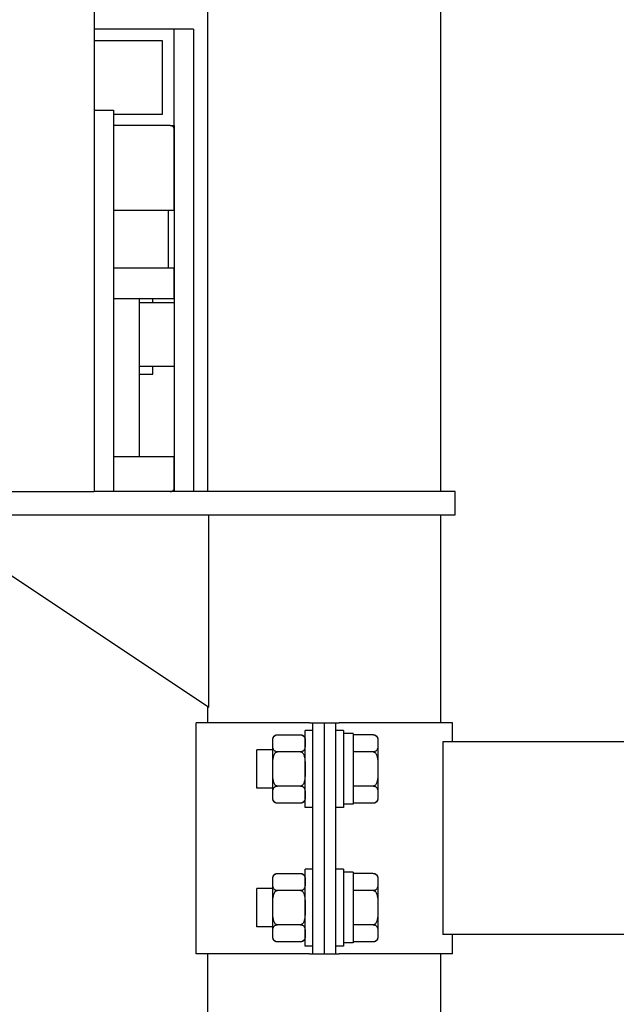
# Model space of a CAD drawing. Units: millimetres. Extents: x 4 to 11254, y -2 to 4683.
# Drawn here: x 10358 to 10374, y 2115 to 2141 of the extents above; entities that cross this region are included whole.
import ezdxf

# ---------------------------------------------------------------- set-up
doc = ezdxf.new("R2010")
doc.units = ezdxf.units.MM
doc.layers.add('BlueBox_Audience Seats', color=7, linetype='Continuous')

# ---------------------------------------------------------------- blocks, each defined once
blk = doc.blocks.new('BB藍盒子_二層移動式觀眾席(側剖)')
at = {"layer": 'BlueBox_Audience Seats', "extrusion": (2.22045e-16, 1, -2.22045e-16)}
for p, q in [((2909.211, 441.9), (2909.211, 330.5)), ((2912.164, 330.5), (2912.164, 348.5)), ((2918.214, 330.5), (2918.214, 348.5)), ((2911.289, 342.5), (2909.211, 342.5)), ((2911.289, 340), (2911.289, 342.5)), ((2911.789, 342.5), (2911.289, 342.5)), ((2911.789, 342.5), (2911.789, 330.5)), ((2910.989, 342.2), (2909.211, 342.2)), ((2910.989, 340.3), (2910.989, 342.2)), ((2909.211, 340.4), (2909.711, 340.4)), ((2909.711, 340.4), (2909.711, 330.5)), ((2909.711, 340.3), (2910.989, 340.3)), ((2911.189, 340), (2909.711, 340)), ((2911.189, 340), (2911.289, 340)), ((2911.289, 340), (2911.289, 339.9)), ((2911.289, 337.8), (2911.289, 339.9)), ((2911.289, 337.8), (2909.711, 337.8)), ((2911.289, 337.8), (2911.289, 336.3)), ((2911.289, 336.3), (2909.711, 336.3)), ((2911.289, 335.5), (2911.289, 336.3)), ((2911.289, 335.5), (2909.711, 335.5)), ((2911.289, 335.4), (2910.389, 335.4)), ((2910.739, 335.4), (2910.739, 335.5)), ((2911.289, 335.5), (2911.289, 331.4)), ((2911.289, 333.75), (2910.389, 333.75)), ((2910.389, 333.55), (2910.739, 333.55)), ((2910.739, 333.55), (2910.739, 333.75)), ((2911.289, 331.4), (2909.711, 331.4)), ((2911.289, 330.6), (2911.289, 331.4)), ((2906.031, 330.5), (2909.211, 330.5)), ((2909.711, 330.5), (2909.211, 330.5)), ((2911.189, 330.5), (2909.711, 330.5)), ((2915.189, 330.5), (2911.189, 330.5)), ((2911.289, 330.6), (2911.289, 330.5)), ((2918.589, 330.5), (2915.189, 330.5)), ((2918.589, 329.9), (2918.589, 330.5)), ((2903.989, 329.9), (2907.389, 329.9)), ((2904.689, 329.9), (2912.189, 324.9)), ((2907.389, 329.9), (2915.189, 329.9)), ((2912.189, 324.9), (2912.189, 329.9)), ((2915.189, 329.9), (2918.589, 329.9)), ((2918.214, 324.5), (2918.214, 329.9)), ((2912.164, 324.5), (2912.164, 324.917)), ((2914.801, 324.5), (2911.864, 324.5)), ((2911.864, 318.5), (2911.864, 324.5)), ((2914.801, 324.5), (2914.889, 324.5)), ((2914.889, 324.5), (2915.189, 324.5)), ((2914.889, 318.5), (2914.889, 324.5)), ((2915.189, 318.5), (2915.189, 324.5)), ((2915.189, 324.5), (2915.489, 324.5)), ((2915.189, 318.5), (2915.189, 324.5)), ((2915.489, 324.5), (2915.578, 324.5)), ((2915.489, 318.5), (2915.489, 324.5)), ((2918.514, 324.5), (2915.578, 324.5)), ((2918.514, 324), (2918.514, 324.5)), ((2913.968, 324.189), (2914.57, 324.189)), ((2914.689, 322.3), (2914.689, 324.3)), ((2914.889, 324.3), (2914.689, 324.3)), ((2915.689, 324.3), (2915.489, 324.3)), ((2915.689, 324.3), (2915.689, 322.3)), ((2915.939, 324.22), (2915.689, 324.22)), ((2915.939, 324.22), (2915.939, 322.389)), ((2916.46, 324.189), (2915.939, 324.189)), ((2913.849, 323.966), (2913.849, 324.069)), ((2913.849, 323.3), (2913.849, 323.966)), ((2916.579, 324.069), (2916.579, 323.966)), ((2916.579, 323.966), (2916.579, 323.3)), ((2918.27, 324), (2918.27, 319)), ((3003.608, 324), (2918.27, 324)), ((2913.439, 322.8), (2913.439, 323.8)), ((2913.849, 323.8), (2913.439, 323.8)), ((2914.57, 323.744), (2913.968, 323.744)), ((2916.46, 323.744), (2915.939, 323.744)), ((2913.849, 322.634), (2913.849, 323.3)), ((2916.579, 323.3), (2916.579, 322.634)), ((2914.57, 322.856), (2913.968, 322.856)), ((2916.46, 322.856), (2915.939, 322.856)), ((2913.849, 322.8), (2913.439, 322.8)), ((2913.849, 322.531), (2913.849, 322.634)), ((2916.579, 322.634), (2916.579, 322.531)), ((2914.57, 322.412), (2913.968, 322.412)), ((2915.939, 322.389), (2915.689, 322.389)), ((2916.46, 322.412), (2915.939, 322.412)), ((2914.889, 322.3), (2914.689, 322.3)), ((2915.689, 322.3), (2915.489, 322.3)), ((2913.968, 320.589), (2914.57, 320.589)), ((2914.689, 318.7), (2914.689, 320.7)), ((2914.889, 320.7), (2914.689, 320.7)), ((2915.689, 320.7), (2915.489, 320.7)), ((2915.689, 320.7), (2915.689, 318.7)), ((2915.939, 320.62), (2915.689, 320.62)), ((2915.939, 320.62), (2915.939, 318.789)), ((2916.46, 320.589), (2915.939, 320.589)), ((2913.849, 320.366), (2913.849, 320.469)), ((2913.849, 319.7), (2913.849, 320.366)), ((2916.579, 320.469), (2916.579, 320.366)), ((2916.579, 320.366), (2916.579, 319.7)), ((2913.439, 319.2), (2913.439, 320.2)), ((2913.849, 320.2), (2913.439, 320.2)), ((2914.57, 320.144), (2913.968, 320.144)), ((2916.46, 320.144), (2915.939, 320.144)), ((2913.849, 319.034), (2913.849, 319.7)), ((2916.579, 319.7), (2916.579, 319.034)), ((2914.57, 319.256), (2913.968, 319.256)), ((2916.46, 319.256), (2915.939, 319.256)), ((2913.849, 319.2), (2913.439, 319.2)), ((2913.849, 318.931), (2913.849, 319.034)), ((2916.579, 319.034), (2916.579, 318.931)), ((3003.608, 319), (2918.27, 319)), ((2918.514, 318.5), (2918.514, 319)), ((2914.57, 318.812), (2913.968, 318.812)), ((2915.939, 318.789), (2915.689, 318.789)), ((2916.46, 318.812), (2915.939, 318.812)), ((2914.801, 318.5), (2911.864, 318.5)), ((2912.164, 226.5), (2912.164, 318.5)), ((2914.889, 318.7), (2914.689, 318.7)), ((2914.801, 318.5), (2914.889, 318.5)), ((2914.889, 318.5), (2915.189, 318.5)), ((2915.189, 318.5), (2915.489, 318.5)), ((2915.689, 318.7), (2915.489, 318.7)), ((2915.489, 318.5), (2915.578, 318.5)), ((2918.514, 318.5), (2915.578, 318.5)), ((2918.214, 226.5), (2918.214, 318.5))]:
    blk.add_line(p, q, dxfattribs=at)
at = {"layer": 'BlueBox_Audience Seats', "extrusion": (-4.93038e-32, -2.22045e-16, -1)}
for centre, start, end in [((-2913.968, 324.069), 0, 90), ((-2914.57, 324.069), 90, 180), ((-2916.46, 324.069), 90, 180), ((-2913.968, 322.531), 270, 0), ((-2914.57, 322.531), 180, 270), ((-2916.46, 322.531), 180, 270), ((-2913.968, 320.469), 0, 90), ((-2914.57, 320.469), 90, 180), ((-2916.46, 320.469), 90, 180), ((-2913.968, 318.931), 270, 0), ((-2914.57, 318.931), 180, 270), ((-2916.46, 318.931), 180, 270)]:
    blk.add_arc(centre, 0.119, start, end, dxfattribs=at)
at = {"layer": 'BlueBox_Audience Seats'}
for points, knots in [([(2911.289, 339.9), (2911.289, 339.905), (2911.289, 339.91), (2911.288, 339.92), (2911.286, 339.925), (2911.281, 339.941), (2911.276, 339.95), (2911.262, 339.97), (2911.252, 339.98), (2911.224, 339.995), (2911.207, 340), (2911.189, 340)], [-0.2158454, -0.2158454, -0.2158454, -0.2158454, -0.1977076, -0.1977076, -0.1782445, -0.1782445, -0.1343785, -0.1343785, -0.0743458, -0.0743458, 0, 0, 0, 0]), ([(2911.289, 339.9), (2911.289, 339.905), (2911.289, 339.91), (2911.288, 339.92), (2911.286, 339.925), (2911.281, 339.941), (2911.276, 339.95), (2911.262, 339.97), (2911.252, 339.98), (2911.224, 339.995), (2911.207, 340), (2911.189, 340)], [-0.2158454, -0.2158454, -0.2158454, -0.2158454, -0.1977076, -0.1977076, -0.1782445, -0.1782445, -0.1343785, -0.1343785, -0.0743458, -0.0743458, 0, 0, 0, 0]), ([(2911.139, 336.3), (2911.139, 336.55), (2911.139, 336.8), (2911.139, 337.3), (2911.139, 337.55), (2911.139, 337.8)], [-1.5, -1.5, -1.5, -1.5, -0.75, -0.75, 0, 0, 0, 0]), ([(2911.139, 336.3), (2911.139, 336.55), (2911.139, 336.8), (2911.139, 337.3), (2911.139, 337.55), (2911.139, 337.8)], [-1.5, -1.5, -1.5, -1.5, -0.75, -0.75, 0, 0, 0, 0]), ([(2910.389, 331.4), (2910.389, 332.283), (2910.389, 333.167), (2910.389, 334.533), (2910.389, 335.017), (2910.389, 335.5)], [-5.7, -5.7, -5.7, -5.7, -3.05, -3.05, -1.6, -1.6, -1.6, -1.6]), ([(2910.389, 331.4), (2910.389, 332.283), (2910.389, 333.167), (2910.389, 334.533), (2910.389, 335.017), (2910.389, 335.5)], [-5.7, -5.7, -5.7, -5.7, -3.05, -3.05, -1.6, -1.6, -1.6, -1.6]), ([(2911.189, 330.5), (2911.199, 330.5), (2911.209, 330.501), (2911.228, 330.507), (2911.238, 330.512), (2911.256, 330.525), (2911.265, 330.533), (2911.278, 330.552), (2911.282, 330.561), (2911.288, 330.581), (2911.289, 330.59), (2911.289, 330.6)], [-0.1900265, -0.1900265, -0.1900265, -0.1900265, -0.1493383, -0.1493383, -0.1073222, -0.1073222, -0.0631031, -0.0631031, -0.0296065, -0.0296065, 0, 0, 0, 0]), ([(2911.189, 330.5), (2911.199, 330.5), (2911.209, 330.501), (2911.228, 330.507), (2911.238, 330.512), (2911.256, 330.525), (2911.265, 330.533), (2911.278, 330.552), (2911.282, 330.561), (2911.288, 330.581), (2911.289, 330.59), (2911.289, 330.6)], [-0.1900265, -0.1900265, -0.1900265, -0.1900265, -0.1493383, -0.1493383, -0.1073222, -0.1073222, -0.0631031, -0.0631031, -0.0296065, -0.0296065, 0, 0, 0, 0]), ([(2913.849, 323.966), (2913.849, 323.981), (2913.849, 323.997), (2913.85, 324.028), (2913.85, 324.045), (2913.853, 324.077), (2913.856, 324.092), (2913.863, 324.115), (2913.866, 324.123), (2913.874, 324.137), (2913.878, 324.144), (2913.889, 324.157), (2913.895, 324.162), (2913.91, 324.173), (2913.918, 324.178), (2913.931, 324.182), (2913.934, 324.183), (2913.941, 324.185), (2913.945, 324.186), (2913.951, 324.187), (2913.955, 324.188), (2913.962, 324.188), (2913.965, 324.189), (2913.968, 324.189)], [9.374192, 9.374192, 9.374192, 9.374192, 10.264647, 10.264647, 11.155101, 11.155101, 12.045556, 12.045556, 12.490783, 12.490783, 12.936011, 12.936011, 13.291525, 13.291525, 13.64704, 13.64704, 13.758298, 13.758298, 13.869556, 13.869556, 13.965422, 13.965422, 14.061288, 14.061288, 14.061288, 14.061288]), ([(2914.57, 324.189), (2914.574, 324.189), (2914.577, 324.188), (2914.584, 324.188), (2914.587, 324.187), (2914.594, 324.186), (2914.598, 324.185), (2914.605, 324.183), (2914.608, 324.182), (2914.621, 324.178), (2914.629, 324.173), (2914.644, 324.162), (2914.65, 324.157), (2914.66, 324.144), (2914.665, 324.137), (2914.673, 324.123), (2914.676, 324.115), (2914.683, 324.092), (2914.686, 324.077), (2914.689, 324.045), (2914.689, 324.028), (2914.689, 323.997), (2914.689, 323.981), (2914.689, 323.966)], [4.687096, 4.687096, 4.687096, 4.687096, 4.782962, 4.782962, 4.878828, 4.878828, 4.990086, 4.990086, 5.101344, 5.101344, 5.456858, 5.456858, 5.812373, 5.812373, 6.2576, 6.2576, 6.702828, 6.702828, 7.593282, 7.593282, 8.483737, 8.483737, 9.374192, 9.374192, 9.374192, 9.374192]), ([(2916.46, 324.189), (2916.464, 324.189), (2916.467, 324.188), (2916.474, 324.188), (2916.477, 324.187), (2916.484, 324.186), (2916.488, 324.185), (2916.495, 324.183), (2916.498, 324.182), (2916.511, 324.178), (2916.519, 324.173), (2916.534, 324.162), (2916.54, 324.157), (2916.55, 324.144), (2916.555, 324.137), (2916.563, 324.123), (2916.566, 324.115), (2916.573, 324.092), (2916.576, 324.077), (2916.579, 324.045), (2916.579, 324.028), (2916.579, 323.997), (2916.579, 323.981), (2916.579, 323.966)], [4.687096, 4.687096, 4.687096, 4.687096, 4.782962, 4.782962, 4.878828, 4.878828, 4.990086, 4.990086, 5.101344, 5.101344, 5.456858, 5.456858, 5.812373, 5.812373, 6.2576, 6.2576, 6.702828, 6.702828, 7.593282, 7.593282, 8.483737, 8.483737, 9.374192, 9.374192, 9.374192, 9.374192]), ([(2913.968, 323.744), (2913.965, 323.744), (2913.962, 323.744), (2913.955, 323.745), (2913.951, 323.745), (2913.945, 323.747), (2913.941, 323.747), (2913.934, 323.749), (2913.931, 323.75), (2913.918, 323.755), (2913.91, 323.76), (2913.895, 323.77), (2913.889, 323.776), (2913.878, 323.788), (2913.874, 323.795), (2913.866, 323.81), (2913.863, 323.818), (2913.856, 323.84), (2913.853, 323.856), (2913.85, 323.888), (2913.85, 323.904), (2913.849, 323.936), (2913.849, 323.952), (2913.849, 323.966)], [4.687096, 4.687096, 4.687096, 4.687096, 4.782962, 4.782962, 4.878828, 4.878828, 4.990086, 4.990086, 5.101344, 5.101344, 5.456858, 5.456858, 5.812373, 5.812373, 6.2576, 6.2576, 6.702828, 6.702828, 7.593282, 7.593282, 8.483737, 8.483737, 9.374192, 9.374192, 9.374192, 9.374192]), ([(2914.689, 323.966), (2914.689, 323.952), (2914.689, 323.936), (2914.689, 323.904), (2914.689, 323.888), (2914.686, 323.856), (2914.683, 323.84), (2914.676, 323.818), (2914.673, 323.81), (2914.665, 323.795), (2914.66, 323.788), (2914.65, 323.776), (2914.644, 323.77), (2914.629, 323.76), (2914.621, 323.755), (2914.608, 323.75), (2914.605, 323.749), (2914.598, 323.747), (2914.594, 323.747), (2914.587, 323.745), (2914.584, 323.745), (2914.577, 323.744), (2914.574, 323.744), (2914.57, 323.744)], [9.374192, 9.374192, 9.374192, 9.374192, 10.264647, 10.264647, 11.155101, 11.155101, 12.045556, 12.045556, 12.490783, 12.490783, 12.936011, 12.936011, 13.291525, 13.291525, 13.64704, 13.64704, 13.758298, 13.758298, 13.869556, 13.869556, 13.965422, 13.965422, 14.061288, 14.061288, 14.061288, 14.061288]), ([(2916.579, 323.966), (2916.579, 323.952), (2916.579, 323.936), (2916.579, 323.904), (2916.579, 323.888), (2916.576, 323.856), (2916.573, 323.84), (2916.566, 323.818), (2916.563, 323.81), (2916.555, 323.795), (2916.55, 323.788), (2916.54, 323.776), (2916.534, 323.77), (2916.519, 323.76), (2916.511, 323.755), (2916.498, 323.75), (2916.495, 323.749), (2916.488, 323.747), (2916.484, 323.747), (2916.477, 323.745), (2916.474, 323.745), (2916.467, 323.744), (2916.464, 323.744), (2916.46, 323.744)], [9.374192, 9.374192, 9.374192, 9.374192, 10.264647, 10.264647, 11.155101, 11.155101, 12.045556, 12.045556, 12.490783, 12.490783, 12.936011, 12.936011, 13.291525, 13.291525, 13.64704, 13.64704, 13.758298, 13.758298, 13.869556, 13.869556, 13.965422, 13.965422, 14.061288, 14.061288, 14.061288, 14.061288]), ([(2913.849, 323.3), (2913.849, 323.33), (2913.849, 323.361), (2913.85, 323.424), (2913.85, 323.456), (2913.853, 323.52), (2913.856, 323.552), (2913.863, 323.598), (2913.866, 323.613), (2913.874, 323.642), (2913.878, 323.656), (2913.889, 323.68), (2913.895, 323.692), (2913.91, 323.713), (2913.918, 323.723), (2913.931, 323.732), (2913.934, 323.734), (2913.941, 323.738), (2913.945, 323.74), (2913.951, 323.742), (2913.955, 323.743), (2913.962, 323.744), (2913.965, 323.744), (2913.968, 323.744)], [9.374192, 9.374192, 9.374192, 9.374192, 10.264647, 10.264647, 11.155101, 11.155101, 12.045556, 12.045556, 12.490783, 12.490783, 12.936011, 12.936011, 13.291525, 13.291525, 13.64704, 13.64704, 13.758298, 13.758298, 13.869556, 13.869556, 13.965422, 13.965422, 14.061288, 14.061288, 14.061288, 14.061288]), ([(2914.57, 323.744), (2914.574, 323.744), (2914.577, 323.744), (2914.584, 323.743), (2914.587, 323.742), (2914.594, 323.74), (2914.598, 323.738), (2914.605, 323.734), (2914.608, 323.732), (2914.621, 323.723), (2914.629, 323.713), (2914.644, 323.692), (2914.65, 323.68), (2914.66, 323.656), (2914.665, 323.642), (2914.673, 323.613), (2914.676, 323.598), (2914.683, 323.552), (2914.686, 323.52), (2914.689, 323.456), (2914.689, 323.424), (2914.689, 323.361), (2914.689, 323.33), (2914.689, 323.3)], [4.687096, 4.687096, 4.687096, 4.687096, 4.782962, 4.782962, 4.878828, 4.878828, 4.990086, 4.990086, 5.101344, 5.101344, 5.456858, 5.456858, 5.812373, 5.812373, 6.2576, 6.2576, 6.702828, 6.702828, 7.593282, 7.593282, 8.483737, 8.483737, 9.374192, 9.374192, 9.374192, 9.374192]), ([(2916.46, 323.744), (2916.464, 323.744), (2916.467, 323.744), (2916.474, 323.743), (2916.477, 323.742), (2916.484, 323.74), (2916.488, 323.738), (2916.495, 323.734), (2916.498, 323.732), (2916.511, 323.723), (2916.519, 323.713), (2916.534, 323.692), (2916.54, 323.68), (2916.55, 323.656), (2916.555, 323.642), (2916.563, 323.613), (2916.566, 323.598), (2916.573, 323.552), (2916.576, 323.52), (2916.579, 323.456), (2916.579, 323.424), (2916.579, 323.361), (2916.579, 323.33), (2916.579, 323.3)], [4.687096, 4.687096, 4.687096, 4.687096, 4.782962, 4.782962, 4.878828, 4.878828, 4.990086, 4.990086, 5.101344, 5.101344, 5.456858, 5.456858, 5.812373, 5.812373, 6.2576, 6.2576, 6.702828, 6.702828, 7.593282, 7.593282, 8.483737, 8.483737, 9.374192, 9.374192, 9.374192, 9.374192]), ([(2913.968, 322.856), (2913.965, 322.856), (2913.962, 322.856), (2913.955, 322.857), (2913.951, 322.858), (2913.945, 322.86), (2913.941, 322.862), (2913.934, 322.866), (2913.931, 322.868), (2913.918, 322.877), (2913.91, 322.887), (2913.895, 322.908), (2913.889, 322.92), (2913.878, 322.944), (2913.874, 322.958), (2913.866, 322.987), (2913.863, 323.002), (2913.856, 323.048), (2913.853, 323.08), (2913.85, 323.144), (2913.85, 323.176), (2913.849, 323.239), (2913.849, 323.27), (2913.849, 323.3)], [4.687096, 4.687096, 4.687096, 4.687096, 4.782962, 4.782962, 4.878828, 4.878828, 4.990086, 4.990086, 5.101344, 5.101344, 5.456858, 5.456858, 5.812373, 5.812373, 6.2576, 6.2576, 6.702828, 6.702828, 7.593282, 7.593282, 8.483737, 8.483737, 9.374192, 9.374192, 9.374192, 9.374192]), ([(2914.689, 323.3), (2914.689, 323.27), (2914.689, 323.239), (2914.689, 323.176), (2914.689, 323.144), (2914.686, 323.08), (2914.683, 323.048), (2914.676, 323.002), (2914.673, 322.987), (2914.665, 322.958), (2914.66, 322.944), (2914.65, 322.92), (2914.644, 322.908), (2914.629, 322.887), (2914.621, 322.877), (2914.608, 322.868), (2914.605, 322.866), (2914.598, 322.862), (2914.594, 322.86), (2914.587, 322.858), (2914.584, 322.857), (2914.577, 322.856), (2914.574, 322.856), (2914.57, 322.856)], [9.374192, 9.374192, 9.374192, 9.374192, 10.264647, 10.264647, 11.155101, 11.155101, 12.045556, 12.045556, 12.490783, 12.490783, 12.936011, 12.936011, 13.291525, 13.291525, 13.64704, 13.64704, 13.758298, 13.758298, 13.869556, 13.869556, 13.965422, 13.965422, 14.061288, 14.061288, 14.061288, 14.061288]), ([(2916.579, 323.3), (2916.579, 323.27), (2916.579, 323.239), (2916.579, 323.176), (2916.579, 323.144), (2916.576, 323.08), (2916.573, 323.048), (2916.566, 323.002), (2916.563, 322.987), (2916.555, 322.958), (2916.55, 322.944), (2916.54, 322.92), (2916.534, 322.908), (2916.519, 322.887), (2916.511, 322.877), (2916.498, 322.868), (2916.495, 322.866), (2916.488, 322.862), (2916.484, 322.86), (2916.477, 322.858), (2916.474, 322.857), (2916.467, 322.856), (2916.464, 322.856), (2916.46, 322.856)], [9.374192, 9.374192, 9.374192, 9.374192, 10.264647, 10.264647, 11.155101, 11.155101, 12.045556, 12.045556, 12.490783, 12.490783, 12.936011, 12.936011, 13.291525, 13.291525, 13.64704, 13.64704, 13.758298, 13.758298, 13.869556, 13.869556, 13.965422, 13.965422, 14.061288, 14.061288, 14.061288, 14.061288]), ([(2913.849, 322.634), (2913.849, 322.648), (2913.849, 322.664), (2913.85, 322.696), (2913.85, 322.712), (2913.853, 322.744), (2913.856, 322.76), (2913.863, 322.782), (2913.866, 322.79), (2913.874, 322.805), (2913.878, 322.812), (2913.889, 322.824), (2913.895, 322.83), (2913.91, 322.84), (2913.918, 322.845), (2913.931, 322.85), (2913.934, 322.851), (2913.941, 322.853), (2913.945, 322.853), (2913.951, 322.855), (2913.955, 322.855), (2913.962, 322.856), (2913.965, 322.856), (2913.968, 322.856)], [9.374192, 9.374192, 9.374192, 9.374192, 10.264647, 10.264647, 11.155101, 11.155101, 12.045556, 12.045556, 12.490783, 12.490783, 12.936011, 12.936011, 13.291525, 13.291525, 13.64704, 13.64704, 13.758298, 13.758298, 13.869556, 13.869556, 13.965422, 13.965422, 14.061288, 14.061288, 14.061288, 14.061288]), ([(2914.57, 322.856), (2914.574, 322.856), (2914.577, 322.856), (2914.584, 322.855), (2914.587, 322.855), (2914.594, 322.853), (2914.598, 322.853), (2914.605, 322.851), (2914.608, 322.85), (2914.621, 322.845), (2914.629, 322.84), (2914.644, 322.83), (2914.65, 322.824), (2914.66, 322.812), (2914.665, 322.805), (2914.673, 322.79), (2914.676, 322.782), (2914.683, 322.76), (2914.686, 322.744), (2914.689, 322.712), (2914.689, 322.696), (2914.689, 322.664), (2914.689, 322.648), (2914.689, 322.634)], [4.687096, 4.687096, 4.687096, 4.687096, 4.782962, 4.782962, 4.878828, 4.878828, 4.990086, 4.990086, 5.101344, 5.101344, 5.456858, 5.456858, 5.812373, 5.812373, 6.2576, 6.2576, 6.702828, 6.702828, 7.593282, 7.593282, 8.483737, 8.483737, 9.374192, 9.374192, 9.374192, 9.374192]), ([(2916.46, 322.856), (2916.464, 322.856), (2916.467, 322.856), (2916.474, 322.855), (2916.477, 322.855), (2916.484, 322.853), (2916.488, 322.853), (2916.495, 322.851), (2916.498, 322.85), (2916.511, 322.845), (2916.519, 322.84), (2916.534, 322.83), (2916.54, 322.824), (2916.55, 322.812), (2916.555, 322.805), (2916.563, 322.79), (2916.566, 322.782), (2916.573, 322.76), (2916.576, 322.744), (2916.579, 322.712), (2916.579, 322.696), (2916.579, 322.664), (2916.579, 322.648), (2916.579, 322.634)], [4.687096, 4.687096, 4.687096, 4.687096, 4.782962, 4.782962, 4.878828, 4.878828, 4.990086, 4.990086, 5.101344, 5.101344, 5.456858, 5.456858, 5.812373, 5.812373, 6.2576, 6.2576, 6.702828, 6.702828, 7.593282, 7.593282, 8.483737, 8.483737, 9.374192, 9.374192, 9.374192, 9.374192]), ([(2913.968, 322.412), (2913.965, 322.412), (2913.962, 322.412), (2913.955, 322.412), (2913.951, 322.413), (2913.945, 322.414), (2913.941, 322.415), (2913.934, 322.417), (2913.931, 322.418), (2913.918, 322.422), (2913.91, 322.427), (2913.895, 322.438), (2913.889, 322.443), (2913.878, 322.456), (2913.874, 322.463), (2913.866, 322.477), (2913.863, 322.485), (2913.856, 322.508), (2913.853, 322.523), (2913.85, 322.555), (2913.85, 322.572), (2913.849, 322.603), (2913.849, 322.619), (2913.849, 322.634)], [4.687096, 4.687096, 4.687096, 4.687096, 4.782962, 4.782962, 4.878828, 4.878828, 4.990086, 4.990086, 5.101344, 5.101344, 5.456858, 5.456858, 5.812373, 5.812373, 6.2576, 6.2576, 6.702828, 6.702828, 7.593282, 7.593282, 8.483737, 8.483737, 9.374192, 9.374192, 9.374192, 9.374192]), ([(2914.689, 322.634), (2914.689, 322.619), (2914.689, 322.603), (2914.689, 322.572), (2914.689, 322.555), (2914.686, 322.523), (2914.683, 322.508), (2914.676, 322.485), (2914.673, 322.477), (2914.665, 322.463), (2914.66, 322.456), (2914.65, 322.443), (2914.644, 322.438), (2914.629, 322.427), (2914.621, 322.422), (2914.608, 322.418), (2914.605, 322.417), (2914.598, 322.415), (2914.594, 322.414), (2914.587, 322.413), (2914.584, 322.412), (2914.577, 322.412), (2914.574, 322.412), (2914.57, 322.412)], [9.374192, 9.374192, 9.374192, 9.374192, 10.264647, 10.264647, 11.155101, 11.155101, 12.045556, 12.045556, 12.490783, 12.490783, 12.936011, 12.936011, 13.291525, 13.291525, 13.64704, 13.64704, 13.758298, 13.758298, 13.869556, 13.869556, 13.965422, 13.965422, 14.061288, 14.061288, 14.061288, 14.061288]), ([(2916.579, 322.634), (2916.579, 322.619), (2916.579, 322.603), (2916.579, 322.572), (2916.579, 322.555), (2916.576, 322.523), (2916.573, 322.508), (2916.566, 322.485), (2916.563, 322.477), (2916.555, 322.463), (2916.55, 322.456), (2916.54, 322.443), (2916.534, 322.438), (2916.519, 322.427), (2916.511, 322.422), (2916.498, 322.418), (2916.495, 322.417), (2916.488, 322.415), (2916.484, 322.414), (2916.477, 322.413), (2916.474, 322.412), (2916.467, 322.412), (2916.464, 322.412), (2916.46, 322.412)], [9.374192, 9.374192, 9.374192, 9.374192, 10.264647, 10.264647, 11.155101, 11.155101, 12.045556, 12.045556, 12.490783, 12.490783, 12.936011, 12.936011, 13.291525, 13.291525, 13.64704, 13.64704, 13.758298, 13.758298, 13.869556, 13.869556, 13.965422, 13.965422, 14.061288, 14.061288, 14.061288, 14.061288]), ([(2913.849, 320.366), (2913.849, 320.381), (2913.849, 320.397), (2913.85, 320.428), (2913.85, 320.445), (2913.853, 320.477), (2913.856, 320.492), (2913.863, 320.515), (2913.866, 320.523), (2913.874, 320.537), (2913.878, 320.544), (2913.889, 320.557), (2913.895, 320.562), (2913.91, 320.573), (2913.918, 320.578), (2913.931, 320.582), (2913.934, 320.583), (2913.941, 320.585), (2913.945, 320.586), (2913.951, 320.587), (2913.955, 320.588), (2913.962, 320.588), (2913.965, 320.589), (2913.968, 320.589)], [9.374192, 9.374192, 9.374192, 9.374192, 10.264647, 10.264647, 11.155101, 11.155101, 12.045556, 12.045556, 12.490783, 12.490783, 12.936011, 12.936011, 13.291525, 13.291525, 13.64704, 13.64704, 13.758298, 13.758298, 13.869556, 13.869556, 13.965422, 13.965422, 14.061288, 14.061288, 14.061288, 14.061288]), ([(2914.57, 320.589), (2914.574, 320.589), (2914.577, 320.588), (2914.584, 320.588), (2914.587, 320.587), (2914.594, 320.586), (2914.598, 320.585), (2914.605, 320.583), (2914.608, 320.582), (2914.621, 320.578), (2914.629, 320.573), (2914.644, 320.562), (2914.65, 320.557), (2914.66, 320.544), (2914.665, 320.537), (2914.673, 320.523), (2914.676, 320.515), (2914.683, 320.492), (2914.686, 320.477), (2914.689, 320.445), (2914.689, 320.428), (2914.689, 320.397), (2914.689, 320.381), (2914.689, 320.366)], [4.687096, 4.687096, 4.687096, 4.687096, 4.782962, 4.782962, 4.878828, 4.878828, 4.990086, 4.990086, 5.101344, 5.101344, 5.456858, 5.456858, 5.812373, 5.812373, 6.2576, 6.2576, 6.702828, 6.702828, 7.593282, 7.593282, 8.483737, 8.483737, 9.374192, 9.374192, 9.374192, 9.374192]), ([(2916.46, 320.589), (2916.464, 320.589), (2916.467, 320.588), (2916.474, 320.588), (2916.477, 320.587), (2916.484, 320.586), (2916.488, 320.585), (2916.495, 320.583), (2916.498, 320.582), (2916.511, 320.578), (2916.519, 320.573), (2916.534, 320.562), (2916.54, 320.557), (2916.55, 320.544), (2916.555, 320.537), (2916.563, 320.523), (2916.566, 320.515), (2916.573, 320.492), (2916.576, 320.477), (2916.579, 320.445), (2916.579, 320.428), (2916.579, 320.397), (2916.579, 320.381), (2916.579, 320.366)], [4.687096, 4.687096, 4.687096, 4.687096, 4.782962, 4.782962, 4.878828, 4.878828, 4.990086, 4.990086, 5.101344, 5.101344, 5.456858, 5.456858, 5.812373, 5.812373, 6.2576, 6.2576, 6.702828, 6.702828, 7.593282, 7.593282, 8.483737, 8.483737, 9.374192, 9.374192, 9.374192, 9.374192]), ([(2913.968, 320.144), (2913.965, 320.144), (2913.962, 320.144), (2913.955, 320.145), (2913.951, 320.145), (2913.945, 320.147), (2913.941, 320.147), (2913.934, 320.149), (2913.931, 320.15), (2913.918, 320.155), (2913.91, 320.16), (2913.895, 320.17), (2913.889, 320.176), (2913.878, 320.188), (2913.874, 320.195), (2913.866, 320.21), (2913.863, 320.218), (2913.856, 320.24), (2913.853, 320.256), (2913.85, 320.288), (2913.85, 320.304), (2913.849, 320.336), (2913.849, 320.352), (2913.849, 320.366)], [4.687096, 4.687096, 4.687096, 4.687096, 4.782962, 4.782962, 4.878828, 4.878828, 4.990086, 4.990086, 5.101344, 5.101344, 5.456858, 5.456858, 5.812373, 5.812373, 6.2576, 6.2576, 6.702828, 6.702828, 7.593282, 7.593282, 8.483737, 8.483737, 9.374192, 9.374192, 9.374192, 9.374192]), ([(2914.689, 320.366), (2914.689, 320.352), (2914.689, 320.336), (2914.689, 320.304), (2914.689, 320.288), (2914.686, 320.256), (2914.683, 320.24), (2914.676, 320.218), (2914.673, 320.21), (2914.665, 320.195), (2914.66, 320.188), (2914.65, 320.176), (2914.644, 320.17), (2914.629, 320.16), (2914.621, 320.155), (2914.608, 320.15), (2914.605, 320.149), (2914.598, 320.147), (2914.594, 320.147), (2914.587, 320.145), (2914.584, 320.145), (2914.577, 320.144), (2914.574, 320.144), (2914.57, 320.144)], [9.374192, 9.374192, 9.374192, 9.374192, 10.264647, 10.264647, 11.155101, 11.155101, 12.045556, 12.045556, 12.490783, 12.490783, 12.936011, 12.936011, 13.291525, 13.291525, 13.64704, 13.64704, 13.758298, 13.758298, 13.869556, 13.869556, 13.965422, 13.965422, 14.061288, 14.061288, 14.061288, 14.061288]), ([(2916.579, 320.366), (2916.579, 320.352), (2916.579, 320.336), (2916.579, 320.304), (2916.579, 320.288), (2916.576, 320.256), (2916.573, 320.24), (2916.566, 320.218), (2916.563, 320.21), (2916.555, 320.195), (2916.55, 320.188), (2916.54, 320.176), (2916.534, 320.17), (2916.519, 320.16), (2916.511, 320.155), (2916.498, 320.15), (2916.495, 320.149), (2916.488, 320.147), (2916.484, 320.147), (2916.477, 320.145), (2916.474, 320.145), (2916.467, 320.144), (2916.464, 320.144), (2916.46, 320.144)], [9.374192, 9.374192, 9.374192, 9.374192, 10.264647, 10.264647, 11.155101, 11.155101, 12.045556, 12.045556, 12.490783, 12.490783, 12.936011, 12.936011, 13.291525, 13.291525, 13.64704, 13.64704, 13.758298, 13.758298, 13.869556, 13.869556, 13.965422, 13.965422, 14.061288, 14.061288, 14.061288, 14.061288]), ([(2913.849, 319.7), (2913.849, 319.73), (2913.849, 319.761), (2913.85, 319.824), (2913.85, 319.856), (2913.853, 319.92), (2913.856, 319.952), (2913.863, 319.998), (2913.866, 320.013), (2913.874, 320.042), (2913.878, 320.056), (2913.889, 320.08), (2913.895, 320.092), (2913.91, 320.113), (2913.918, 320.123), (2913.931, 320.132), (2913.934, 320.134), (2913.941, 320.138), (2913.945, 320.14), (2913.951, 320.142), (2913.955, 320.143), (2913.962, 320.144), (2913.965, 320.144), (2913.968, 320.144)], [9.374192, 9.374192, 9.374192, 9.374192, 10.264647, 10.264647, 11.155101, 11.155101, 12.045556, 12.045556, 12.490783, 12.490783, 12.936011, 12.936011, 13.291525, 13.291525, 13.64704, 13.64704, 13.758298, 13.758298, 13.869556, 13.869556, 13.965422, 13.965422, 14.061288, 14.061288, 14.061288, 14.061288]), ([(2914.57, 320.144), (2914.574, 320.144), (2914.577, 320.144), (2914.584, 320.143), (2914.587, 320.142), (2914.594, 320.14), (2914.598, 320.138), (2914.605, 320.134), (2914.608, 320.132), (2914.621, 320.123), (2914.629, 320.113), (2914.644, 320.092), (2914.65, 320.08), (2914.66, 320.056), (2914.665, 320.042), (2914.673, 320.013), (2914.676, 319.998), (2914.683, 319.952), (2914.686, 319.92), (2914.689, 319.856), (2914.689, 319.824), (2914.689, 319.761), (2914.689, 319.73), (2914.689, 319.7)], [4.687096, 4.687096, 4.687096, 4.687096, 4.782962, 4.782962, 4.878828, 4.878828, 4.990086, 4.990086, 5.101344, 5.101344, 5.456858, 5.456858, 5.812373, 5.812373, 6.2576, 6.2576, 6.702828, 6.702828, 7.593282, 7.593282, 8.483737, 8.483737, 9.374192, 9.374192, 9.374192, 9.374192]), ([(2916.46, 320.144), (2916.464, 320.144), (2916.467, 320.144), (2916.474, 320.143), (2916.477, 320.142), (2916.484, 320.14), (2916.488, 320.138), (2916.495, 320.134), (2916.498, 320.132), (2916.511, 320.123), (2916.519, 320.113), (2916.534, 320.092), (2916.54, 320.08), (2916.55, 320.056), (2916.555, 320.042), (2916.563, 320.013), (2916.566, 319.998), (2916.573, 319.952), (2916.576, 319.92), (2916.579, 319.856), (2916.579, 319.824), (2916.579, 319.761), (2916.579, 319.73), (2916.579, 319.7)], [4.687096, 4.687096, 4.687096, 4.687096, 4.782962, 4.782962, 4.878828, 4.878828, 4.990086, 4.990086, 5.101344, 5.101344, 5.456858, 5.456858, 5.812373, 5.812373, 6.2576, 6.2576, 6.702828, 6.702828, 7.593282, 7.593282, 8.483737, 8.483737, 9.374192, 9.374192, 9.374192, 9.374192]), ([(2913.968, 319.256), (2913.965, 319.256), (2913.962, 319.256), (2913.955, 319.257), (2913.951, 319.258), (2913.945, 319.26), (2913.941, 319.262), (2913.934, 319.266), (2913.931, 319.268), (2913.918, 319.277), (2913.91, 319.287), (2913.895, 319.308), (2913.889, 319.32), (2913.878, 319.344), (2913.874, 319.358), (2913.866, 319.387), (2913.863, 319.402), (2913.856, 319.448), (2913.853, 319.48), (2913.85, 319.544), (2913.85, 319.576), (2913.849, 319.639), (2913.849, 319.67), (2913.849, 319.7)], [4.687096, 4.687096, 4.687096, 4.687096, 4.782962, 4.782962, 4.878828, 4.878828, 4.990086, 4.990086, 5.101344, 5.101344, 5.456858, 5.456858, 5.812373, 5.812373, 6.2576, 6.2576, 6.702828, 6.702828, 7.593282, 7.593282, 8.483737, 8.483737, 9.374192, 9.374192, 9.374192, 9.374192]), ([(2914.689, 319.7), (2914.689, 319.67), (2914.689, 319.639), (2914.689, 319.576), (2914.689, 319.544), (2914.686, 319.48), (2914.683, 319.448), (2914.676, 319.402), (2914.673, 319.387), (2914.665, 319.358), (2914.66, 319.344), (2914.65, 319.32), (2914.644, 319.308), (2914.629, 319.287), (2914.621, 319.277), (2914.608, 319.268), (2914.605, 319.266), (2914.598, 319.262), (2914.594, 319.26), (2914.587, 319.258), (2914.584, 319.257), (2914.577, 319.256), (2914.574, 319.256), (2914.57, 319.256)], [9.374192, 9.374192, 9.374192, 9.374192, 10.264647, 10.264647, 11.155101, 11.155101, 12.045556, 12.045556, 12.490783, 12.490783, 12.936011, 12.936011, 13.291525, 13.291525, 13.64704, 13.64704, 13.758298, 13.758298, 13.869556, 13.869556, 13.965422, 13.965422, 14.061288, 14.061288, 14.061288, 14.061288]), ([(2916.579, 319.7), (2916.579, 319.67), (2916.579, 319.639), (2916.579, 319.576), (2916.579, 319.544), (2916.576, 319.48), (2916.573, 319.448), (2916.566, 319.402), (2916.563, 319.387), (2916.555, 319.358), (2916.55, 319.344), (2916.54, 319.32), (2916.534, 319.308), (2916.519, 319.287), (2916.511, 319.277), (2916.498, 319.268), (2916.495, 319.266), (2916.488, 319.262), (2916.484, 319.26), (2916.477, 319.258), (2916.474, 319.257), (2916.467, 319.256), (2916.464, 319.256), (2916.46, 319.256)], [9.374192, 9.374192, 9.374192, 9.374192, 10.264647, 10.264647, 11.155101, 11.155101, 12.045556, 12.045556, 12.490783, 12.490783, 12.936011, 12.936011, 13.291525, 13.291525, 13.64704, 13.64704, 13.758298, 13.758298, 13.869556, 13.869556, 13.965422, 13.965422, 14.061288, 14.061288, 14.061288, 14.061288]), ([(2913.849, 319.034), (2913.849, 319.048), (2913.849, 319.064), (2913.85, 319.096), (2913.85, 319.112), (2913.853, 319.144), (2913.856, 319.16), (2913.863, 319.182), (2913.866, 319.19), (2913.874, 319.205), (2913.878, 319.212), (2913.889, 319.224), (2913.895, 319.23), (2913.91, 319.24), (2913.918, 319.245), (2913.931, 319.25), (2913.934, 319.251), (2913.941, 319.253), (2913.945, 319.253), (2913.951, 319.255), (2913.955, 319.255), (2913.962, 319.256), (2913.965, 319.256), (2913.968, 319.256)], [9.374192, 9.374192, 9.374192, 9.374192, 10.264647, 10.264647, 11.155101, 11.155101, 12.045556, 12.045556, 12.490783, 12.490783, 12.936011, 12.936011, 13.291525, 13.291525, 13.64704, 13.64704, 13.758298, 13.758298, 13.869556, 13.869556, 13.965422, 13.965422, 14.061288, 14.061288, 14.061288, 14.061288]), ([(2914.57, 319.256), (2914.574, 319.256), (2914.577, 319.256), (2914.584, 319.255), (2914.587, 319.255), (2914.594, 319.253), (2914.598, 319.253), (2914.605, 319.251), (2914.608, 319.25), (2914.621, 319.245), (2914.629, 319.24), (2914.644, 319.23), (2914.65, 319.224), (2914.66, 319.212), (2914.665, 319.205), (2914.673, 319.19), (2914.676, 319.182), (2914.683, 319.16), (2914.686, 319.144), (2914.689, 319.112), (2914.689, 319.096), (2914.689, 319.064), (2914.689, 319.048), (2914.689, 319.034)], [4.687096, 4.687096, 4.687096, 4.687096, 4.782962, 4.782962, 4.878828, 4.878828, 4.990086, 4.990086, 5.101344, 5.101344, 5.456858, 5.456858, 5.812373, 5.812373, 6.2576, 6.2576, 6.702828, 6.702828, 7.593282, 7.593282, 8.483737, 8.483737, 9.374192, 9.374192, 9.374192, 9.374192]), ([(2916.46, 319.256), (2916.464, 319.256), (2916.467, 319.256), (2916.474, 319.255), (2916.477, 319.255), (2916.484, 319.253), (2916.488, 319.253), (2916.495, 319.251), (2916.498, 319.25), (2916.511, 319.245), (2916.519, 319.24), (2916.534, 319.23), (2916.54, 319.224), (2916.55, 319.212), (2916.555, 319.205), (2916.563, 319.19), (2916.566, 319.182), (2916.573, 319.16), (2916.576, 319.144), (2916.579, 319.112), (2916.579, 319.096), (2916.579, 319.064), (2916.579, 319.048), (2916.579, 319.034)], [4.687096, 4.687096, 4.687096, 4.687096, 4.782962, 4.782962, 4.878828, 4.878828, 4.990086, 4.990086, 5.101344, 5.101344, 5.456858, 5.456858, 5.812373, 5.812373, 6.2576, 6.2576, 6.702828, 6.702828, 7.593282, 7.593282, 8.483737, 8.483737, 9.374192, 9.374192, 9.374192, 9.374192]), ([(2913.968, 318.812), (2913.965, 318.812), (2913.962, 318.812), (2913.955, 318.812), (2913.951, 318.813), (2913.945, 318.814), (2913.941, 318.815), (2913.934, 318.817), (2913.931, 318.818), (2913.918, 318.822), (2913.91, 318.827), (2913.895, 318.838), (2913.889, 318.843), (2913.878, 318.856), (2913.874, 318.863), (2913.866, 318.877), (2913.863, 318.885), (2913.856, 318.908), (2913.853, 318.923), (2913.85, 318.955), (2913.85, 318.972), (2913.849, 319.003), (2913.849, 319.019), (2913.849, 319.034)], [4.687096, 4.687096, 4.687096, 4.687096, 4.782962, 4.782962, 4.878828, 4.878828, 4.990086, 4.990086, 5.101344, 5.101344, 5.456858, 5.456858, 5.812373, 5.812373, 6.2576, 6.2576, 6.702828, 6.702828, 7.593282, 7.593282, 8.483737, 8.483737, 9.374192, 9.374192, 9.374192, 9.374192]), ([(2914.689, 319.034), (2914.689, 319.019), (2914.689, 319.003), (2914.689, 318.972), (2914.689, 318.955), (2914.686, 318.923), (2914.683, 318.908), (2914.676, 318.885), (2914.673, 318.877), (2914.665, 318.863), (2914.66, 318.856), (2914.65, 318.843), (2914.644, 318.838), (2914.629, 318.827), (2914.621, 318.822), (2914.608, 318.818), (2914.605, 318.817), (2914.598, 318.815), (2914.594, 318.814), (2914.587, 318.813), (2914.584, 318.812), (2914.577, 318.812), (2914.574, 318.812), (2914.57, 318.812)], [9.374192, 9.374192, 9.374192, 9.374192, 10.264647, 10.264647, 11.155101, 11.155101, 12.045556, 12.045556, 12.490783, 12.490783, 12.936011, 12.936011, 13.291525, 13.291525, 13.64704, 13.64704, 13.758298, 13.758298, 13.869556, 13.869556, 13.965422, 13.965422, 14.061288, 14.061288, 14.061288, 14.061288]), ([(2916.579, 319.034), (2916.579, 319.019), (2916.579, 319.003), (2916.579, 318.972), (2916.579, 318.955), (2916.576, 318.923), (2916.573, 318.908), (2916.566, 318.885), (2916.563, 318.877), (2916.555, 318.863), (2916.55, 318.856), (2916.54, 318.843), (2916.534, 318.838), (2916.519, 318.827), (2916.511, 318.822), (2916.498, 318.818), (2916.495, 318.817), (2916.488, 318.815), (2916.484, 318.814), (2916.477, 318.813), (2916.474, 318.812), (2916.467, 318.812), (2916.464, 318.812), (2916.46, 318.812)], [9.374192, 9.374192, 9.374192, 9.374192, 10.264647, 10.264647, 11.155101, 11.155101, 12.045556, 12.045556, 12.490783, 12.490783, 12.936011, 12.936011, 13.291525, 13.291525, 13.64704, 13.64704, 13.758298, 13.758298, 13.869556, 13.869556, 13.965422, 13.965422, 14.061288, 14.061288, 14.061288, 14.061288])]:
    blk.add_open_spline(points, degree=3, knots=knots, dxfattribs=at)
for points in [[(2911.289, 339.9), (2911.289, 338.85), (2911.289, 337.8)], [(2911.289, 336.3), (2911.289, 335.9), (2911.289, 335.5)], [(2911.289, 331.4), (2911.289, 331), (2911.289, 330.6)]]:
    blk.add_open_spline(points, degree=2, dxfattribs=at)

msp = doc.modelspace()

# ---------------------------------------------------------------- block references
at = {"color": 4}
msp.add_blockref('BB藍盒子_二層移動式觀眾席(側剖)', (7450.928, 1798.058), dxfattribs=at)

doc.saveas('drawing.dxf')
